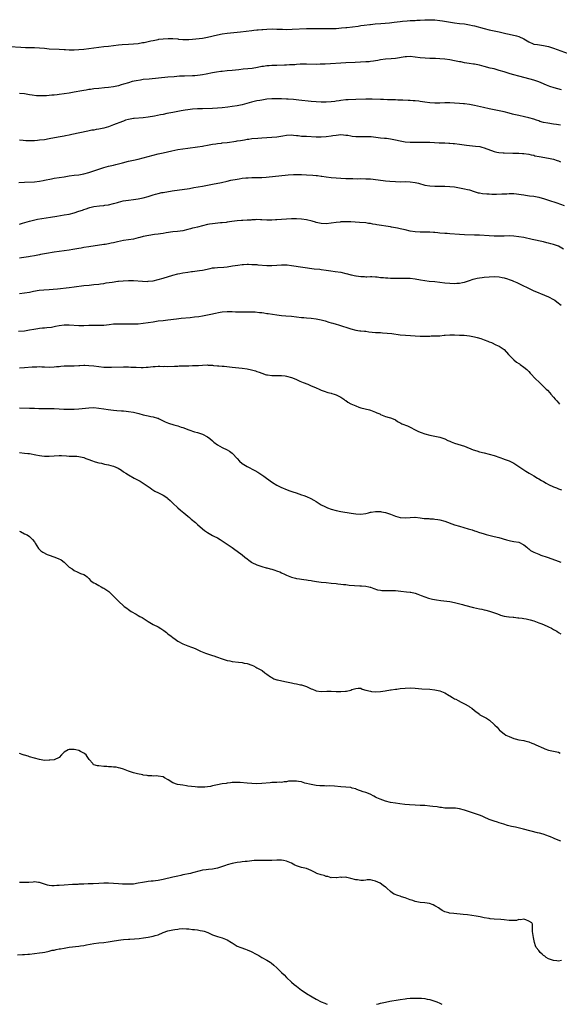
# Model space of a CAD drawing. Units: inches. Extents: x 2559000 to 2562000, y 1530000 to 1533000.
# Drawn here: x 2561131 to 2561349, y 1530000 to 1530399 of the extents above; entities that cross this region are included whole.
import ezdxf

# ---------------------------------------------------------------- set-up
doc = ezdxf.new("R2010")
doc.units = ezdxf.units.IN
doc.header["$MEASUREMENT"] = 0
doc.layers.add('LD25591530_10ft', color=63, linetype='Continuous')

msp = doc.modelspace()

# ---------------------------------------------------------------- linework, layer by layer
at = {"layer": 'LD25591530_10ft'}
for points, elevation in [([(2561127, 1530387.76), (2561131.46, 1530387.46), (2561133.37, 1530387.37), (2561137, 1530387.32), (2561139, 1530387.21), (2561141, 1530387), (2561143, 1530386.82), (2561147, 1530386.6), (2561149, 1530386.45), (2561149.56, 1530386.44), (2561151, 1530386.35), (2561151.64, 1530386.36), (2561153, 1530386.34), (2561155, 1530386.44), (2561157, 1530386.64), (2561161, 1530387.21), (2561163, 1530387.44), (2561165, 1530387.65), (2561167, 1530387.9), (2561169, 1530388.18), (2561171, 1530388.41), (2561172.5, 1530388.5), (2561175, 1530388.6), (2561177, 1530388.74), (2561178.97, 1530388.97), (2561180.72, 1530389.28), (2561181.37, 1530389.37), (2561183, 1530389.71), (2561184.04, 1530389.96), (2561185, 1530390.14), (2561185.69, 1530390.31), (2561187, 1530390.54), (2561187.38, 1530390.62), (2561189, 1530390.82), (2561191.05, 1530390.94), (2561193, 1530390.91), (2561195, 1530390.76), (2561195.3, 1530390.7), (2561197, 1530390.56), (2561198.56, 1530390.56), (2561199, 1530390.49), (2561199.5, 1530390.5), (2561201, 1530390.64), (2561205, 1530391.12), (2561207, 1530391.49), (2561211, 1530392.49), (2561213, 1530392.88), (2561215, 1530393.13), (2561220.33, 1530393.67), (2561225, 1530394.19), (2561225.74, 1530394.26), (2561227, 1530394.41), (2561227.56, 1530394.44), (2561229, 1530394.61), (2561229.38, 1530394.62), (2561231, 1530394.77), (2561233.15, 1530394.85), (2561235, 1530394.78), (2561235.21, 1530394.79), (2561237, 1530394.68), (2561237.31, 1530394.69), (2561239, 1530394.64), (2561241.32, 1530394.68), (2561247.03, 1530394.97), (2561249, 1530395), (2561257.05, 1530394.95), (2561259, 1530395.01), (2561261.21, 1530395.21), (2561263, 1530395.4), (2561263.43, 1530395.43), (2561265.65, 1530395.65), (2561267.99, 1530395.99), (2561269, 1530396.16), (2561270.35, 1530396.35), (2561272.64, 1530396.64), (2561273, 1530396.66), (2561274.87, 1530396.87), (2561277.09, 1530397.09), (2561280.64, 1530397.36), (2561282.46, 1530397.54), (2561285, 1530397.83), (2561285.91, 1530397.91), (2561287.85, 1530398.15), (2561289, 1530398.2), (2561289.73, 1530398.27), (2561291, 1530398.3), (2561291.64, 1530398.36), (2561293, 1530398.42), (2561295, 1530398.53), (2561297, 1530398.57), (2561297.47, 1530398.53), (2561299, 1530398.46), (2561301, 1530398.24), (2561302.08, 1530398.08), (2561307, 1530397.29), (2561308.96, 1530397.04), (2561311, 1530396.84), (2561313, 1530396.54), (2561314.24, 1530396.24), (2561315, 1530396.07), (2561319, 1530394.98), (2561321, 1530394.49), (2561325, 1530393.68), (2561327.72, 1530393), (2561329, 1530392.64), (2561332.03, 1530392.03), (2561333, 1530391.77), (2561335, 1530390.85), (2561337, 1530389.57), (2561338.77, 1530388.77), (2561339, 1530388.7), (2561340.46, 1530388.46), (2561343, 1530388.18), (2561345, 1530387.72), (2561347, 1530387.03), (2561352.87, 1530384.87)], 7920), ([(2561350.2, 1530370.2), (2561347.3, 1530371), (2561345.56, 1530371.56), (2561344.1, 1530372.1), (2561342.01, 1530373), (2561341, 1530373.39), (2561339, 1530374.05), (2561333.53, 1530375.53), (2561330.43, 1530376.43), (2561329, 1530376.81), (2561327, 1530377.4), (2561325, 1530378.05), (2561323, 1530378.63), (2561321.43, 1530379), (2561319, 1530379.68), (2561317.94, 1530379.94), (2561317, 1530380.21), (2561316.32, 1530380.32), (2561315, 1530380.56), (2561314.6, 1530380.6), (2561312.85, 1530380.85), (2561311, 1530381.16), (2561309.46, 1530381.46), (2561309, 1530381.57), (2561307, 1530381.96), (2561305, 1530382.29), (2561303, 1530382.54), (2561301, 1530382.71), (2561299.21, 1530382.79), (2561297, 1530382.85), (2561295.03, 1530382.97), (2561293, 1530383.18), (2561291, 1530383.44), (2561289, 1530383.6), (2561287.54, 1530383.54), (2561287, 1530383.51), (2561283, 1530382.84), (2561281.29, 1530382.71), (2561279, 1530382.6), (2561277, 1530382.3), (2561275.94, 1530382.06), (2561275, 1530381.87), (2561274.23, 1530381.77), (2561273, 1530381.58), (2561272.44, 1530381.56), (2561271, 1530381.45), (2561266.79, 1530381.21), (2561263, 1530381.11), (2561261, 1530381), (2561256.71, 1530380.71), (2561254.61, 1530380.61), (2561252.53, 1530380.53), (2561251, 1530380.49), (2561247, 1530380.63), (2561246.63, 1530380.63), (2561244.54, 1530380.54), (2561243, 1530380.38), (2561242.36, 1530380.36), (2561241, 1530380.24), (2561240.24, 1530380.24), (2561239, 1530380.17), (2561238.17, 1530380.17), (2561235, 1530380.09), (2561234.03, 1530380.03), (2561233, 1530380.01), (2561231.89, 1530379.89), (2561231, 1530379.85), (2561229.64, 1530379.64), (2561229, 1530379.58), (2561227.24, 1530379.24), (2561225.13, 1530378.87), (2561223.34, 1530378.66), (2561221.49, 1530378.51), (2561219.68, 1530378.32), (2561217, 1530378.01), (2561215, 1530377.84), (2561213, 1530377.64), (2561212.44, 1530377.56), (2561210.69, 1530377.31), (2561209, 1530376.99), (2561206.47, 1530376.47), (2561205, 1530376.21), (2561204.08, 1530376.08), (2561203, 1530375.97), (2561201.88, 1530375.88), (2561201, 1530375.84), (2561197.75, 1530375.75), (2561195.64, 1530375.64), (2561193.48, 1530375.48), (2561191, 1530375.27), (2561183.45, 1530374.55), (2561181, 1530374.29), (2561179.85, 1530374.15), (2561178.12, 1530373.88), (2561176.48, 1530373.52), (2561175, 1530373.07), (2561173, 1530372.4), (2561172.13, 1530372.13), (2561171, 1530371.83), (2561169, 1530371.45), (2561167, 1530371.17), (2561165.37, 1530371), (2561163, 1530370.78), (2561161, 1530370.54), (2561159.64, 1530370.36), (2561159, 1530370.25), (2561157.91, 1530370.09), (2561157, 1530369.92), (2561156.2, 1530369.8), (2561153, 1530369.17), (2561151, 1530368.81), (2561149, 1530368.52), (2561147, 1530368.27), (2561146.19, 1530368.19), (2561145, 1530368.03), (2561143.96, 1530367.96), (2561143, 1530367.84), (2561141.8, 1530367.8), (2561141, 1530367.75), (2561139.73, 1530367.73), (2561137.79, 1530367.79), (2561136, 1530368), (2561135, 1530368.19), (2561134.3, 1530368.3), (2561133, 1530368.52), (2561131, 1530368.73)], 7930), ([(2561349.82, 1530355.82), (2561348.15, 1530356.15), (2561347, 1530356.3), (2561344.66, 1530356.66), (2561342.98, 1530357), (2561341.42, 1530357.42), (2561341, 1530357.59), (2561340.12, 1530357.88), (2561339, 1530358.24), (2561337, 1530358.85), (2561335.28, 1530359.28), (2561333, 1530359.73), (2561331, 1530360.19), (2561330.36, 1530360.36), (2561329, 1530360.78), (2561327, 1530361.31), (2561323, 1530362.08), (2561321, 1530362.5), (2561318.68, 1530363), (2561315, 1530363.86), (2561313, 1530364.26), (2561311, 1530364.53), (2561310.57, 1530364.57), (2561309, 1530364.7), (2561307, 1530364.83), (2561305, 1530364.92), (2561303, 1530364.92), (2561301, 1530364.84), (2561299, 1530364.83), (2561297, 1530364.96), (2561295, 1530365.19), (2561293, 1530365.47), (2561292.48, 1530365.52), (2561291, 1530365.7), (2561290.27, 1530365.73), (2561289, 1530365.84), (2561288.14, 1530365.86), (2561285.98, 1530365.98), (2561283.97, 1530366.03), (2561283, 1530366.08), (2561281.89, 1530366.11), (2561281, 1530366.16), (2561279.81, 1530366.19), (2561278.27, 1530366.27), (2561277, 1530366.3), (2561273.57, 1530366.43), (2561273, 1530366.45), (2561271.56, 1530366.44), (2561271, 1530366.43), (2561267, 1530366.22), (2561263.87, 1530366.13), (2561263, 1530366.09), (2561261, 1530365.89), (2561260.25, 1530365.75), (2561259, 1530365.57), (2561258.52, 1530365.48), (2561257, 1530365.3), (2561255, 1530365.18), (2561253, 1530365.2), (2561251, 1530365.32), (2561249, 1530365.5), (2561243.97, 1530366.03), (2561241.75, 1530366.25), (2561239.59, 1530366.41), (2561239, 1530366.44), (2561237, 1530366.51), (2561235.47, 1530366.53), (2561235, 1530366.55), (2561233.5, 1530366.5), (2561233, 1530366.5), (2561231, 1530366.33), (2561229, 1530366.05), (2561228.11, 1530365.89), (2561227, 1530365.67), (2561224.84, 1530365.16), (2561221, 1530364.15), (2561219, 1530363.74), (2561217, 1530363.44), (2561215.19, 1530363.19), (2561213, 1530362.91), (2561211, 1530362.72), (2561209, 1530362.61), (2561205, 1530362.52), (2561203.56, 1530362.44), (2561203, 1530362.43), (2561201, 1530362.29), (2561199, 1530362.09), (2561198.03, 1530361.97), (2561196.31, 1530361.69), (2561193, 1530361.01), (2561190.53, 1530360.53), (2561189, 1530360.25), (2561188.05, 1530360.05), (2561185.58, 1530359.58), (2561183, 1530359.12), (2561181, 1530358.86), (2561177.37, 1530358.63), (2561177, 1530358.59), (2561175, 1530358.22), (2561173.84, 1530357.84), (2561173, 1530357.52), (2561172.65, 1530357.35), (2561169, 1530355.96), (2561167, 1530355.24), (2561165, 1530354.62), (2561163, 1530354.21), (2561161.94, 1530354.06), (2561161, 1530353.9), (2561160.21, 1530353.79), (2561158.53, 1530353.47), (2561152.11, 1530352.11), (2561151, 1530351.85), (2561149.57, 1530351.57), (2561149, 1530351.44), (2561146.55, 1530351), (2561143, 1530350.32), (2561141, 1530349.99), (2561139, 1530349.76), (2561138.29, 1530349.71), (2561137, 1530349.58), (2561136.41, 1530349.59), (2561135, 1530349.48), (2561133.51, 1530349.51), (2561132.4, 1530349.6), (2561131, 1530349.75)], 7940), ([(2561130.66, 1530332.66), (2561133, 1530332.82), (2561136.99, 1530332.99), (2561139, 1530333.2), (2561140.51, 1530333.49), (2561141, 1530333.57), (2561143.83, 1530334.17), (2561145, 1530334.39), (2561149.01, 1530335), (2561151, 1530335.32), (2561153, 1530335.58), (2561155, 1530335.8), (2561157, 1530336.14), (2561159, 1530336.68), (2561161, 1530337.34), (2561163, 1530338.03), (2561165, 1530338.69), (2561167, 1530339.22), (2561169, 1530339.67), (2561169.93, 1530339.93), (2561171, 1530340.17), (2561172.66, 1530340.66), (2561175, 1530341.26), (2561176.43, 1530341.57), (2561177, 1530341.68), (2561179, 1530342.12), (2561181, 1530342.64), (2561187, 1530344.24), (2561189, 1530344.71), (2561192.55, 1530345.45), (2561195, 1530345.97), (2561197, 1530346.33), (2561199, 1530346.6), (2561203, 1530347.07), (2561205, 1530347.36), (2561205.46, 1530347.46), (2561207, 1530347.74), (2561209, 1530348.16), (2561210.34, 1530348.34), (2561211, 1530348.46), (2561212.61, 1530348.61), (2561213, 1530348.67), (2561214.91, 1530348.91), (2561218.59, 1530349.41), (2561219, 1530349.49), (2561220.32, 1530349.68), (2561221.99, 1530349.99), (2561223, 1530350.15), (2561223.76, 1530350.24), (2561225, 1530350.43), (2561227.39, 1530350.61), (2561229, 1530350.69), (2561233, 1530351.07), (2561235, 1530351.2), (2561237.51, 1530351.51), (2561239, 1530351.78), (2561241, 1530351.91), (2561241.85, 1530351.85), (2561243, 1530351.73), (2561243.66, 1530351.66), (2561245, 1530351.48), (2561247, 1530351.36), (2561251, 1530351.21), (2561253, 1530351.2), (2561255, 1530351.33), (2561257, 1530351.58), (2561257.7, 1530351.7), (2561259, 1530351.88), (2561259.98, 1530351.98), (2561261, 1530352.04), (2561261.98, 1530351.98), (2561263, 1530351.88), (2561263.77, 1530351.77), (2561265, 1530351.52), (2561265.48, 1530351.48), (2561267, 1530351.26), (2561269, 1530351.25), (2561271, 1530351.33), (2561271.32, 1530351.32), (2561273.26, 1530351.26), (2561275.06, 1530351.07), (2561277, 1530350.81), (2561278.62, 1530350.62), (2561279, 1530350.6), (2561279.44, 1530350.56), (2561281, 1530350.34), (2561283, 1530349.95), (2561285, 1530349.49), (2561287, 1530349.11), (2561289, 1530348.94), (2561291, 1530348.96), (2561293, 1530349), (2561295, 1530348.99), (2561297, 1530348.93), (2561300.76, 1530348.76), (2561303, 1530348.69), (2561304.6, 1530348.6), (2561305, 1530348.59), (2561306.46, 1530348.46), (2561307, 1530348.42), (2561309, 1530348.21), (2561311.84, 1530347.84), (2561315.42, 1530347.42), (2561317.18, 1530347.18), (2561318.01, 1530347), (2561319, 1530346.75), (2561323, 1530345.26), (2561324.05, 1530345), (2561324.82, 1530344.82), (2561326.65, 1530344.65), (2561327, 1530344.63), (2561330.56, 1530344.56), (2561332.5, 1530344.5), (2561333, 1530344.47), (2561334.43, 1530344.43), (2561335, 1530344.39), (2561337, 1530344.14), (2561337.89, 1530343.89), (2561339, 1530343.66), (2561339.5, 1530343.5), (2561341.17, 1530343.17), (2561345, 1530342.54), (2561345.61, 1530342.39), (2561347, 1530342.08), (2561348.42, 1530341.58), (2561349, 1530341.39), (2561349.28, 1530341.28), (2561349.84, 1530341)], 7950), ([(2561131, 1530315.83), (2561132.17, 1530316.17), (2561135, 1530317.05), (2561136.54, 1530317.46), (2561138.21, 1530317.79), (2561139.93, 1530318.07), (2561143.42, 1530318.58), (2561146.06, 1530319), (2561149, 1530319.51), (2561151, 1530319.91), (2561153, 1530320.42), (2561154.97, 1530321.03), (2561156.47, 1530321.53), (2561157, 1530321.74), (2561157.95, 1530322.05), (2561159, 1530322.45), (2561159.44, 1530322.56), (2561161, 1530322.98), (2561163.25, 1530323.25), (2561165, 1530323.36), (2561165.45, 1530323.45), (2561167, 1530323.65), (2561169, 1530324.13), (2561170.56, 1530324.56), (2561171, 1530324.71), (2561172.82, 1530325.18), (2561175, 1530325.57), (2561177, 1530325.81), (2561179, 1530326.09), (2561181, 1530326.49), (2561183, 1530327.01), (2561185, 1530327.66), (2561185.92, 1530327.92), (2561187, 1530328.26), (2561188.57, 1530328.57), (2561189, 1530328.67), (2561192.74, 1530329.26), (2561199.7, 1530330.3), (2561201.42, 1530330.58), (2561205, 1530331.18), (2561207, 1530331.54), (2561207.71, 1530331.71), (2561209, 1530331.94), (2561212.69, 1530332.69), (2561215, 1530333.22), (2561216.43, 1530333.57), (2561219, 1530334.06), (2561219.84, 1530334.16), (2561221, 1530334.36), (2561222.56, 1530334.56), (2561223, 1530334.59), (2561223.42, 1530334.58), (2561225, 1530334.66), (2561227, 1530334.64), (2561229, 1530334.65), (2561230.76, 1530334.76), (2561239.7, 1530335.7), (2561241.86, 1530335.86), (2561243, 1530335.91), (2561243.92, 1530335.92), (2561245, 1530335.91), (2561247, 1530335.83), (2561249.67, 1530335.67), (2561251, 1530335.54), (2561251.51, 1530335.51), (2561253, 1530335.28), (2561253.25, 1530335.25), (2561255, 1530334.93), (2561257, 1530334.68), (2561259, 1530334.52), (2561261, 1530334.39), (2561263, 1530334.3), (2561265.77, 1530334.23), (2561267.79, 1530334.21), (2561269, 1530334.23), (2561271, 1530334.21), (2561271.82, 1530334.18), (2561273, 1530334.09), (2561274.01, 1530333.99), (2561279, 1530333.37), (2561280.83, 1530333.17), (2561283, 1530333), (2561285, 1530332.97), (2561287, 1530333.03), (2561289, 1530332.98), (2561291, 1530332.67), (2561292.34, 1530332.34), (2561295, 1530331.64), (2561297, 1530331.27), (2561299, 1530331.15), (2561301, 1530331.19), (2561303, 1530331.2), (2561305, 1530331.09), (2561307, 1530330.86), (2561309, 1530330.55), (2561310.3, 1530330.3), (2561311, 1530330.16), (2561312.16, 1530329.84), (2561313, 1530329.64), (2561314.94, 1530329), (2561316.54, 1530328.54), (2561317, 1530328.44), (2561318.2, 1530328.2), (2561320.04, 1530328.04), (2561321, 1530328.02), (2561321.98, 1530327.98), (2561323, 1530327.99), (2561323.97, 1530327.97), (2561326.02, 1530328.02), (2561328.11, 1530328.11), (2561329, 1530328.16), (2561331, 1530328.16), (2561332.06, 1530328.06), (2561333.86, 1530327.86), (2561335, 1530327.66), (2561335.6, 1530327.6), (2561337.33, 1530327.33), (2561339, 1530327.1), (2561341, 1530326.72), (2561342.35, 1530326.35), (2561343, 1530326.2), (2561345, 1530325.57), (2561348.4, 1530324.4), (2561351.34, 1530323.34)], 7960), ([(2561351, 1530305.66), (2561349, 1530306.83), (2561347.45, 1530307.45), (2561347, 1530307.61), (2561345.9, 1530307.9), (2561345, 1530308.16), (2561344.3, 1530308.3), (2561343, 1530308.61), (2561338.37, 1530309.63), (2561335, 1530310.34), (2561333, 1530310.73), (2561331, 1530310.98), (2561329.02, 1530311.02), (2561327.03, 1530310.97), (2561325, 1530310.95), (2561323, 1530310.98), (2561321, 1530311.07), (2561317, 1530311.32), (2561315, 1530311.4), (2561311, 1530311.53), (2561309, 1530311.62), (2561305, 1530311.87), (2561303.96, 1530311.96), (2561303, 1530312), (2561301, 1530312.19), (2561300.24, 1530312.24), (2561299, 1530312.4), (2561298.41, 1530312.41), (2561297, 1530312.53), (2561293, 1530312.55), (2561291, 1530312.68), (2561289, 1530313.02), (2561287, 1530313.51), (2561285, 1530313.97), (2561283.84, 1530314.16), (2561283, 1530314.34), (2561281.41, 1530314.59), (2561281, 1530314.67), (2561275.57, 1530315.57), (2561275, 1530315.69), (2561273.85, 1530315.85), (2561273, 1530316.03), (2561272.13, 1530316.13), (2561271, 1530316.3), (2561268.51, 1530316.51), (2561265, 1530316.7), (2561263, 1530316.75), (2561261, 1530316.71), (2561260.67, 1530316.67), (2561259, 1530316.52), (2561257, 1530316.17), (2561255, 1530315.92), (2561253, 1530316.05), (2561252.25, 1530316.25), (2561251, 1530316.52), (2561250.64, 1530316.64), (2561249.36, 1530317), (2561247, 1530317.54), (2561245, 1530317.84), (2561243, 1530317.95), (2561241, 1530317.92), (2561239, 1530317.85), (2561237, 1530317.73), (2561235, 1530317.56), (2561234.46, 1530317.54), (2561233, 1530317.43), (2561231, 1530317.46), (2561229, 1530317.58), (2561228.43, 1530317.57), (2561227, 1530317.62), (2561226.44, 1530317.56), (2561225, 1530317.49), (2561224.56, 1530317.44), (2561223, 1530317.35), (2561221.31, 1530317.31), (2561220.75, 1530317.25), (2561219, 1530317.13), (2561216.82, 1530316.82), (2561215, 1530316.59), (2561214.5, 1530316.5), (2561213, 1530316.38), (2561212.28, 1530316.28), (2561210.09, 1530316.09), (2561209, 1530315.98), (2561207.8, 1530315.8), (2561207, 1530315.66), (2561203, 1530314.6), (2561201.68, 1530314.32), (2561201, 1530314.15), (2561200.07, 1530313.93), (2561199, 1530313.63), (2561197, 1530313.15), (2561194.85, 1530312.85), (2561193, 1530312.66), (2561190.25, 1530312.25), (2561189, 1530312.04), (2561187.92, 1530311.92), (2561187, 1530311.77), (2561185.61, 1530311.61), (2561183.2, 1530311.2), (2561181, 1530310.74), (2561179.58, 1530310.42), (2561179, 1530310.24), (2561177.98, 1530310.02), (2561177, 1530309.75), (2561175, 1530309.43), (2561173, 1530309.13), (2561170.61, 1530308.61), (2561169, 1530308.22), (2561168.07, 1530308.07), (2561167, 1530307.83), (2561165.62, 1530307.62), (2561165, 1530307.5), (2561159, 1530306.66), (2561157, 1530306.33), (2561155.89, 1530306.11), (2561155, 1530305.96), (2561154.2, 1530305.8), (2561152.49, 1530305.51), (2561151, 1530305.29), (2561147, 1530304.76), (2561145, 1530304.45), (2561141.93, 1530303.93), (2561139.46, 1530303.46), (2561139, 1530303.36), (2561137.01, 1530302.99), (2561135.29, 1530302.71), (2561134.63, 1530302.63), (2561131.81, 1530302.19), (2561131, 1530302.09)], 7970), ([(2561131, 1530287.77), (2561133, 1530288.01), (2561135, 1530288.31), (2561136.63, 1530288.63), (2561138.95, 1530289.05), (2561140.78, 1530289.22), (2561143, 1530289.34), (2561144.52, 1530289.48), (2561146.34, 1530289.66), (2561151, 1530290.17), (2561153, 1530290.41), (2561157, 1530290.94), (2561159.16, 1530291.16), (2561161, 1530291.33), (2561163, 1530291.54), (2561163.65, 1530291.65), (2561165, 1530291.83), (2561166.01, 1530292.01), (2561168.38, 1530292.38), (2561170.67, 1530292.67), (2561171, 1530292.69), (2561172.89, 1530292.89), (2561175, 1530293.02), (2561177, 1530292.99), (2561180.66, 1530292.66), (2561182.65, 1530292.65), (2561183, 1530292.66), (2561185, 1530292.91), (2561187, 1530293.38), (2561189, 1530293.94), (2561193, 1530295.1), (2561195, 1530295.64), (2561195.78, 1530295.79), (2561197, 1530296.06), (2561199, 1530296.35), (2561200.57, 1530296.57), (2561201, 1530296.61), (2561203.79, 1530297), (2561205, 1530297.2), (2561208.11, 1530297.89), (2561209, 1530298.06), (2561209.83, 1530298.17), (2561211, 1530298.3), (2561213.55, 1530298.45), (2561215, 1530298.57), (2561217.13, 1530298.87), (2561219.23, 1530299.23), (2561221, 1530299.47), (2561221.52, 1530299.52), (2561223, 1530299.57), (2561223.57, 1530299.57), (2561225, 1530299.53), (2561227, 1530299.42), (2561227.38, 1530299.38), (2561231, 1530299.11), (2561233, 1530299.05), (2561235, 1530299.18), (2561237, 1530299.36), (2561239, 1530299.35), (2561239.29, 1530299.29), (2561241, 1530299.11), (2561250.22, 1530297.78), (2561252.47, 1530297.53), (2561253, 1530297.49), (2561255, 1530297.23), (2561256.9, 1530296.9), (2561258.63, 1530296.63), (2561261, 1530296.3), (2561263, 1530295.88), (2561263.7, 1530295.7), (2561265, 1530295.34), (2561265.29, 1530295.29), (2561266.4, 1530295), (2561267, 1530294.87), (2561267.17, 1530294.83), (2561269, 1530294.59), (2561270.57, 1530294.57), (2561271, 1530294.53), (2561271.48, 1530294.52), (2561273, 1530294.56), (2561273.45, 1530294.55), (2561275, 1530294.46), (2561275.59, 1530294.41), (2561277, 1530294.25), (2561278.15, 1530294.15), (2561279, 1530294.09), (2561279.94, 1530294.06), (2561281, 1530294), (2561282.03, 1530293.97), (2561283, 1530293.92), (2561285, 1530293.93), (2561285.97, 1530293.97), (2561287, 1530293.98), (2561289, 1530293.92), (2561291, 1530293.65), (2561293.23, 1530293.23), (2561295, 1530292.93), (2561296.73, 1530292.73), (2561299, 1530292.56), (2561301, 1530292.35), (2561303, 1530292.1), (2561305, 1530291.91), (2561307, 1530291.84), (2561307.9, 1530291.9), (2561309, 1530291.94), (2561310.18, 1530292.18), (2561311, 1530292.3), (2561313, 1530292.96), (2561314.51, 1530293.49), (2561316.11, 1530293.89), (2561317, 1530294.03), (2561318.17, 1530294.17), (2561319, 1530294.3), (2561321, 1530294.49), (2561323, 1530294.57), (2561325, 1530294.44), (2561326.22, 1530294.22), (2561327, 1530294.06), (2561328.37, 1530293.63), (2561329, 1530293.46), (2561330.24, 1530293), (2561330.78, 1530292.78), (2561332.16, 1530292.16), (2561338.72, 1530289), (2561341, 1530288.02), (2561341.74, 1530287.74), (2561345, 1530286.38), (2561347, 1530285.32), (2561347.5, 1530285), (2561348.38, 1530284.38), (2561350.16, 1530283)], 7980), ([(2561130.51, 1530272.51), (2561133, 1530272.67), (2561135, 1530272.96), (2561136.68, 1530273.32), (2561138.39, 1530273.61), (2561139, 1530273.69), (2561140.21, 1530273.79), (2561141, 1530273.89), (2561142.06, 1530273.94), (2561143.86, 1530274.14), (2561145.56, 1530274.44), (2561147, 1530274.72), (2561149, 1530274.99), (2561151, 1530275.02), (2561155, 1530274.82), (2561155.17, 1530274.83), (2561157, 1530274.82), (2561159, 1530274.86), (2561163.15, 1530274.85), (2561165.04, 1530274.96), (2561167.21, 1530275.21), (2561169, 1530275.4), (2561171, 1530275.48), (2561173, 1530275.47), (2561175, 1530275.43), (2561177, 1530275.43), (2561179, 1530275.5), (2561181, 1530275.7), (2561183, 1530276), (2561185, 1530276.31), (2561187, 1530276.61), (2561189, 1530276.85), (2561191, 1530277.07), (2561194.51, 1530277.49), (2561196.32, 1530277.68), (2561199.98, 1530278.02), (2561201.78, 1530278.22), (2561203.54, 1530278.46), (2561205, 1530278.68), (2561207, 1530279.05), (2561209, 1530279.46), (2561209.63, 1530279.63), (2561212.15, 1530280.15), (2561213, 1530280.29), (2561215, 1530280.47), (2561216.44, 1530280.44), (2561217, 1530280.45), (2561218.35, 1530280.35), (2561219, 1530280.34), (2561220.27, 1530280.27), (2561223, 1530280.26), (2561224.3, 1530280.3), (2561226.25, 1530280.25), (2561228.09, 1530280.09), (2561229, 1530279.99), (2561229.84, 1530279.84), (2561231, 1530279.69), (2561231.58, 1530279.58), (2561233.32, 1530279.32), (2561235, 1530279.1), (2561237, 1530278.89), (2561238.73, 1530278.73), (2561241, 1530278.5), (2561243, 1530278.27), (2561245, 1530278.08), (2561245.99, 1530277.99), (2561247, 1530277.94), (2561249, 1530277.78), (2561251, 1530277.49), (2561253.04, 1530277.04), (2561254.61, 1530276.61), (2561256.16, 1530276.16), (2561257, 1530275.89), (2561257.7, 1530275.7), (2561259, 1530275.29), (2561260.04, 1530275), (2561265, 1530273.42), (2561266.95, 1530272.95), (2561268.68, 1530272.68), (2561269, 1530272.67), (2561270.46, 1530272.46), (2561271, 1530272.42), (2561272.25, 1530272.25), (2561275, 1530272), (2561275.95, 1530271.95), (2561277, 1530271.88), (2561277.84, 1530271.84), (2561279.72, 1530271.72), (2561281.53, 1530271.53), (2561285, 1530271.04), (2561287.16, 1530270.84), (2561293, 1530270.52), (2561294.48, 1530270.48), (2561295, 1530270.48), (2561295.49, 1530270.51), (2561297, 1530270.49), (2561297.47, 1530270.53), (2561299, 1530270.53), (2561301, 1530270.63), (2561302.81, 1530270.81), (2561303.18, 1530270.82), (2561305, 1530270.96), (2561307, 1530270.97), (2561309, 1530270.91), (2561310.82, 1530270.82), (2561313, 1530270.61), (2561315, 1530270.25), (2561316.07, 1530269.93), (2561317.54, 1530269.54), (2561319, 1530268.96), (2561320.45, 1530268.45), (2561321, 1530268.17), (2561321.86, 1530267.86), (2561323.64, 1530267), (2561325, 1530266.38), (2561327, 1530265.04), (2561328.81, 1530263), (2561329, 1530262.75), (2561330.88, 1530260.88), (2561332, 1530260), (2561333, 1530259.36), (2561333.2, 1530259.2), (2561333.54, 1530259), (2561335, 1530257.97), (2561336.17, 1530257), (2561336.6, 1530256.6), (2561337, 1530256.19), (2561337.53, 1530255.53), (2561339.9, 1530253), (2561341, 1530252.01), (2561341.52, 1530251.52), (2561342.03, 1530251), (2561343, 1530250.07), (2561344.06, 1530249), (2561344.54, 1530248.54), (2561345.51, 1530247.51), (2561345.95, 1530247), (2561347, 1530245.77), (2561347.64, 1530245), (2561348.28, 1530244.28), (2561349, 1530243.41), (2561349.36, 1530243)], 7990), ([(2561131, 1530257.62), (2561133, 1530257.83), (2561136.02, 1530257.98), (2561137, 1530258.05), (2561137.94, 1530258.06), (2561139, 1530258.13), (2561139.92, 1530258.08), (2561141, 1530258.06), (2561143, 1530257.97), (2561145, 1530258.03), (2561145.86, 1530258.14), (2561147, 1530258.23), (2561147.67, 1530258.33), (2561149, 1530258.39), (2561149.54, 1530258.46), (2561151, 1530258.44), (2561151.51, 1530258.49), (2561153, 1530258.49), (2561155, 1530258.6), (2561155.4, 1530258.6), (2561157, 1530258.69), (2561157.34, 1530258.66), (2561159, 1530258.61), (2561161, 1530258.39), (2561163, 1530258.13), (2561165, 1530257.95), (2561166.1, 1530257.9), (2561167, 1530257.88), (2561168.12, 1530257.88), (2561173, 1530257.98), (2561175, 1530257.99), (2561176.05, 1530257.95), (2561177, 1530257.95), (2561178.13, 1530257.87), (2561180.2, 1530257.8), (2561181, 1530257.82), (2561182.13, 1530257.87), (2561183, 1530257.97), (2561183.95, 1530258.05), (2561185, 1530258.19), (2561185.77, 1530258.23), (2561187, 1530258.27), (2561187.73, 1530258.27), (2561189, 1530258.23), (2561189.75, 1530258.25), (2561191, 1530258.24), (2561193.67, 1530258.33), (2561195, 1530258.36), (2561195.6, 1530258.4), (2561197, 1530258.43), (2561199, 1530258.51), (2561199.5, 1530258.5), (2561201, 1530258.55), (2561201.46, 1530258.54), (2561203.38, 1530258.62), (2561205, 1530258.72), (2561207, 1530258.79), (2561207.24, 1530258.76), (2561209, 1530258.69), (2561209.37, 1530258.62), (2561211, 1530258.5), (2561211.57, 1530258.43), (2561213, 1530258.34), (2561213.72, 1530258.28), (2561215.94, 1530258.06), (2561217, 1530257.91), (2561221, 1530257.52), (2561223, 1530257.21), (2561224.81, 1530256.81), (2561226.38, 1530256.38), (2561227, 1530256.16), (2561227.9, 1530255.9), (2561229, 1530255.43), (2561229.35, 1530255.35), (2561230.36, 1530255), (2561230.85, 1530254.85), (2561231, 1530254.79), (2561231.26, 1530254.74), (2561233, 1530254.47), (2561233.51, 1530254.49), (2561235, 1530254.48), (2561235.49, 1530254.51), (2561237, 1530254.53), (2561238.38, 1530254.38), (2561239, 1530254.31), (2561241, 1530253.71), (2561242.7, 1530253), (2561244.31, 1530252.31), (2561245, 1530252.04), (2561245.77, 1530251.77), (2561247.66, 1530251), (2561249, 1530250.4), (2561249.99, 1530249.99), (2561251, 1530249.5), (2561252.17, 1530249), (2561253, 1530248.59), (2561254.14, 1530248.14), (2561255.65, 1530247.65), (2561257, 1530247.36), (2561257.27, 1530247.27), (2561258.24, 1530247), (2561259, 1530246.76), (2561261, 1530245.77), (2561262.12, 1530245), (2561262.61, 1530244.61), (2561263, 1530244.37), (2561263.8, 1530243.8), (2561265, 1530243.09), (2561267, 1530242.21), (2561268.25, 1530241.75), (2561269, 1530241.51), (2561272.58, 1530240.58), (2561273, 1530240.45), (2561275, 1530239.7), (2561275.49, 1530239.49), (2561276.68, 1530239), (2561277, 1530238.81), (2561279, 1530237.96), (2561280.44, 1530237.56), (2561281, 1530237.43), (2561282.08, 1530237), (2561283, 1530236.58), (2561283.87, 1530235.87), (2561285, 1530235.41), (2561285.22, 1530235.22), (2561285.69, 1530235), (2561287.87, 1530234.13), (2561289, 1530233.61), (2561291, 1530232.6), (2561292.04, 1530232.04), (2561293, 1530231.61), (2561293.43, 1530231.43), (2561295, 1530230.9), (2561297, 1530230.41), (2561301, 1530229.57), (2561301.44, 1530229.44), (2561303, 1530228.92), (2561304.27, 1530228.27), (2561305, 1530227.97), (2561305.65, 1530227.65), (2561307, 1530227.12), (2561311, 1530225.87), (2561314.51, 1530224.51), (2561316, 1530224), (2561317, 1530223.69), (2561319, 1530223.17), (2561321, 1530222.71), (2561323, 1530222.16), (2561325.33, 1530221.33), (2561326.77, 1530220.77), (2561327, 1530220.67), (2561328.25, 1530220.25), (2561329, 1530219.93), (2561329.66, 1530219.66), (2561331, 1530218.99), (2561333, 1530217.69), (2561334.59, 1530216.59), (2561335.81, 1530215.81), (2561337.12, 1530215), (2561339, 1530213.92), (2561340.52, 1530213), (2561341, 1530212.75), (2561342.09, 1530212.09), (2561343, 1530211.58), (2561343.97, 1530211), (2561345, 1530210.46), (2561347, 1530209.53), (2561348.27, 1530209), (2561349, 1530208.72), (2561350.29, 1530208.29)], 8000), ([(2561131, 1530241.39), (2561135, 1530241.37), (2561137, 1530241.32), (2561138.76, 1530241.24), (2561140.8, 1530241.2), (2561142.81, 1530241.19), (2561143, 1530241.2), (2561145, 1530241.14), (2561146.99, 1530240.99), (2561148.89, 1530240.89), (2561151, 1530240.86), (2561153, 1530240.91), (2561155, 1530241.05), (2561159, 1530241.45), (2561161, 1530241.52), (2561163, 1530241.37), (2561165, 1530241.06), (2561166.77, 1530240.77), (2561169, 1530240.46), (2561170.34, 1530240.34), (2561172.2, 1530240.2), (2561173, 1530240.17), (2561174.05, 1530240.05), (2561175, 1530239.99), (2561177, 1530239.67), (2561179.17, 1530239.17), (2561181, 1530238.66), (2561182.37, 1530238.37), (2561183, 1530238.2), (2561184.03, 1530237.97), (2561185, 1530237.83), (2561186.71, 1530237.29), (2561187, 1530237.22), (2561187.49, 1530237), (2561189.81, 1530235.81), (2561191.25, 1530235.25), (2561193.42, 1530234.58), (2561195, 1530234.12), (2561196.36, 1530233.64), (2561197, 1530233.44), (2561198.78, 1530232.78), (2561199, 1530232.67), (2561200.27, 1530232.27), (2561201, 1530232.01), (2561201.79, 1530231.79), (2561203, 1530231.51), (2561205, 1530230.85), (2561207, 1530229.68), (2561207.91, 1530229), (2561209, 1530228.08), (2561209.61, 1530227.61), (2561211, 1530226.49), (2561213, 1530225.38), (2561215, 1530224.48), (2561215.89, 1530223.89), (2561217, 1530223.11), (2561217.12, 1530223), (2561218.96, 1530221), (2561219.92, 1530219.92), (2561221, 1530218.95), (2561223, 1530217.65), (2561226.1, 1530216.1), (2561227.36, 1530215.36), (2561229.77, 1530213.77), (2561230.83, 1530213), (2561233.27, 1530211.27), (2561235, 1530210.16), (2561236.67, 1530209.33), (2561237, 1530209.15), (2561237.38, 1530209), (2561238.51, 1530208.51), (2561239, 1530208.34), (2561239.97, 1530207.97), (2561241.49, 1530207.49), (2561242.94, 1530207), (2561245, 1530206.27), (2561245.96, 1530205.96), (2561247, 1530205.57), (2561248.81, 1530204.81), (2561250.07, 1530204.07), (2561251, 1530203.48), (2561251.71, 1530203), (2561253, 1530202.24), (2561254.49, 1530201.51), (2561255, 1530201.24), (2561255.6, 1530201), (2561257, 1530200.47), (2561259, 1530199.85), (2561261, 1530199.42), (2561265.18, 1530198.82), (2561267, 1530198.52), (2561269, 1530198.39), (2561271, 1530198.69), (2561272.16, 1530199), (2561273, 1530199.21), (2561273.22, 1530199.22), (2561275, 1530199.51), (2561275.48, 1530199.48), (2561277, 1530199.46), (2561277.4, 1530199.4), (2561279.07, 1530199.07), (2561281, 1530198.38), (2561283, 1530197.6), (2561285, 1530197.04), (2561287, 1530196.93), (2561289, 1530197.08), (2561290.86, 1530197.14), (2561291, 1530197.16), (2561293, 1530196.93), (2561294.71, 1530196.71), (2561295, 1530196.71), (2561296.58, 1530196.59), (2561297, 1530196.57), (2561298.45, 1530196.45), (2561299, 1530196.39), (2561300.2, 1530196.2), (2561301, 1530196.05), (2561303, 1530195.51), (2561307, 1530194.15), (2561309, 1530193.5), (2561310.76, 1530193), (2561312.53, 1530192.53), (2561313, 1530192.36), (2561314.05, 1530192.05), (2561315, 1530191.66), (2561315.52, 1530191.52), (2561317, 1530190.97), (2561318.56, 1530190.56), (2561319, 1530190.42), (2561319.78, 1530190.22), (2561323, 1530189.43), (2561324.91, 1530188.91), (2561327.98, 1530187.98), (2561329, 1530187.74), (2561329.61, 1530187.61), (2561331, 1530187.39), (2561333, 1530187.01), (2561335, 1530185.95), (2561336.14, 1530185), (2561336.59, 1530184.59), (2561337, 1530184.31), (2561337.73, 1530183.73), (2561339.01, 1530183.01), (2561341, 1530182.18), (2561341.87, 1530181.87), (2561344.38, 1530181), (2561347.77, 1530179.77), (2561349.98, 1530179)], 8010), ([(2561131, 1530223.32), (2561133, 1530223.14), (2561134.29, 1530223), (2561135, 1530222.9), (2561137.57, 1530222.43), (2561139, 1530222.15), (2561139.93, 1530222.07), (2561141, 1530221.92), (2561141.89, 1530221.89), (2561143, 1530221.9), (2561145, 1530222.05), (2561147, 1530222.16), (2561147.9, 1530222.1), (2561150.01, 1530222.01), (2561151, 1530221.91), (2561152.13, 1530221.87), (2561153, 1530221.89), (2561154.18, 1530221.82), (2561155, 1530221.81), (2561157, 1530221.3), (2561157.21, 1530221.21), (2561157.79, 1530221), (2561158.65, 1530220.65), (2561159, 1530220.54), (2561160.1, 1530220.1), (2561161.62, 1530219.62), (2561163, 1530219.24), (2561164.08, 1530219), (2561165.3, 1530218.7), (2561167, 1530218.34), (2561167.95, 1530218.05), (2561169, 1530217.77), (2561170.8, 1530217), (2561172.17, 1530216.17), (2561173, 1530215.59), (2561173.9, 1530215), (2561175, 1530214.31), (2561177.29, 1530213), (2561178.44, 1530212.44), (2561179.77, 1530211.77), (2561181.01, 1530211.01), (2561183, 1530209.64), (2561183.86, 1530209), (2561184.53, 1530208.53), (2561185.76, 1530207.76), (2561187.16, 1530207), (2561189, 1530206.07), (2561189.68, 1530205.68), (2561190.67, 1530205), (2561191, 1530204.75), (2561191.94, 1530203.94), (2561193, 1530202.88), (2561195, 1530201.01), (2561196.09, 1530200.09), (2561197.41, 1530199), (2561199, 1530197.57), (2561199.7, 1530197), (2561200.39, 1530196.39), (2561202.15, 1530195), (2561203, 1530194.29), (2561205, 1530192.51), (2561205.83, 1530191.83), (2561206.96, 1530190.96), (2561209, 1530189.78), (2561209.5, 1530189.5), (2561211, 1530188.76), (2561212.1, 1530188.1), (2561213, 1530187.6), (2561215, 1530186.31), (2561217, 1530184.93), (2561218.1, 1530184.1), (2561219, 1530183.45), (2561221, 1530181.92), (2561222.16, 1530181), (2561223, 1530180.3), (2561223.74, 1530179.74), (2561224.74, 1530179), (2561225, 1530178.82), (2561227, 1530177.89), (2561229, 1530177.23), (2561230.74, 1530176.74), (2561231, 1530176.68), (2561232.29, 1530176.29), (2561233, 1530176.15), (2561233.85, 1530175.84), (2561235.38, 1530175.38), (2561236.28, 1530175), (2561237, 1530174.67), (2561238.18, 1530174.18), (2561239, 1530173.73), (2561241, 1530172.9), (2561242.55, 1530172.55), (2561243, 1530172.39), (2561244.23, 1530172.23), (2561245, 1530172.1), (2561245.96, 1530171.96), (2561247, 1530171.87), (2561247.71, 1530171.71), (2561249, 1530171.55), (2561249.44, 1530171.44), (2561251.14, 1530171.14), (2561253, 1530170.87), (2561255, 1530170.68), (2561257, 1530170.54), (2561259, 1530170.37), (2561259.74, 1530170.26), (2561261, 1530170.13), (2561262.02, 1530169.98), (2561263, 1530169.87), (2561264.29, 1530169.71), (2561266.51, 1530169.49), (2561268.64, 1530169.36), (2561269.36, 1530169.36), (2561271, 1530169.24), (2561272.25, 1530169), (2561272.86, 1530168.86), (2561273, 1530168.82), (2561274.31, 1530168.31), (2561275.84, 1530167.84), (2561277, 1530167.61), (2561277.55, 1530167.55), (2561279, 1530167.47), (2561281.51, 1530167.51), (2561283, 1530167.46), (2561285.22, 1530167.22), (2561287.56, 1530167), (2561289, 1530166.85), (2561289.22, 1530166.78), (2561291, 1530166.37), (2561292.04, 1530165.96), (2561293.45, 1530165.45), (2561294.89, 1530164.89), (2561296.4, 1530164.4), (2561297, 1530164.26), (2561298, 1530164), (2561299.67, 1530163.67), (2561301.41, 1530163.41), (2561305, 1530163), (2561307, 1530162.64), (2561310.17, 1530161.83), (2561311, 1530161.56), (2561314.6, 1530160.6), (2561317, 1530160.12), (2561317.95, 1530159.95), (2561319, 1530159.71), (2561319.6, 1530159.6), (2561321.15, 1530159.15), (2561323.87, 1530158.13), (2561325, 1530157.73), (2561325.58, 1530157.58), (2561327, 1530157.18), (2561328.9, 1530156.9), (2561329, 1530156.87), (2561330.71, 1530156.71), (2561331, 1530156.67), (2561332.5, 1530156.5), (2561333, 1530156.47), (2561334.27, 1530156.27), (2561335, 1530156.2), (2561335.99, 1530155.99), (2561337, 1530155.8), (2561337.6, 1530155.6), (2561339, 1530155.2), (2561341, 1530154.45), (2561341.84, 1530154.16), (2561343, 1530153.7), (2561345, 1530152.86), (2561346.2, 1530152.2), (2561347, 1530151.78), (2561347.5, 1530151.5), (2561348.34, 1530151), (2561349, 1530150.55), (2561349.95, 1530149.95)], 8020), ([(2561131, 1530191.5), (2561131.38, 1530191.38), (2561133, 1530190.45), (2561134.01, 1530190.01), (2561135, 1530189.32), (2561135.41, 1530189), (2561136.21, 1530188.21), (2561137, 1530187.15), (2561137.29, 1530186.71), (2561138.56, 1530184.56), (2561139.51, 1530183.51), (2561140.44, 1530183), (2561142.11, 1530182.11), (2561143, 1530181.82), (2561144.85, 1530181.15), (2561146.52, 1530180.52), (2561147.86, 1530179.86), (2561149, 1530178.95), (2561151.1, 1530177), (2561152.21, 1530176.21), (2561153, 1530175.6), (2561154.23, 1530175), (2561155.66, 1530174.34), (2561157, 1530173.95), (2561157.61, 1530173.61), (2561158.29, 1530173), (2561158.7, 1530172.7), (2561159, 1530172.43), (2561159.62, 1530171.62), (2561160.38, 1530171), (2561161, 1530170.65), (2561161.68, 1530170.32), (2561163, 1530169.55), (2561163.99, 1530169), (2561164.61, 1530168.61), (2561165, 1530168.4), (2561165.86, 1530167.86), (2561167.04, 1530167.04), (2561169.22, 1530165), (2561171.07, 1530163.07), (2561173, 1530161.26), (2561173.31, 1530161), (2561174.31, 1530160.31), (2561175, 1530159.76), (2561176.14, 1530159), (2561178.08, 1530157.92), (2561179, 1530157.44), (2561179.69, 1530157), (2561180.51, 1530156.51), (2561181.72, 1530155.72), (2561183, 1530154.9), (2561185, 1530153.81), (2561187, 1530152.78), (2561188.12, 1530152.12), (2561189.33, 1530151.33), (2561190.47, 1530150.47), (2561191, 1530150.02), (2561192.27, 1530149), (2561193, 1530148.45), (2561193.86, 1530147.86), (2561195, 1530147), (2561197, 1530145.95), (2561199, 1530145.11), (2561200.56, 1530144.56), (2561201, 1530144.37), (2561201.99, 1530143.99), (2561203.37, 1530143.37), (2561204.12, 1530143), (2561206.19, 1530142.19), (2561209, 1530141.23), (2561209.6, 1530141), (2561210.66, 1530140.66), (2561213, 1530139.82), (2561215, 1530139.21), (2561216.03, 1530139), (2561217, 1530138.82), (2561219.52, 1530138.48), (2561221, 1530138.3), (2561221.9, 1530138.1), (2561223, 1530137.92), (2561225, 1530137.27), (2561225.65, 1530137), (2561226.52, 1530136.52), (2561227, 1530136.24), (2561227.8, 1530135.8), (2561229.07, 1530135.07), (2561230.21, 1530134.21), (2561231, 1530133.65), (2561232.51, 1530132.51), (2561233, 1530132.23), (2561233.81, 1530131.81), (2561235, 1530131.38), (2561235.31, 1530131.31), (2561237.04, 1530130.96), (2561239, 1530130.59), (2561241, 1530130.11), (2561242.08, 1530129.92), (2561243, 1530129.69), (2561244.63, 1530129.37), (2561245, 1530129.27), (2561247, 1530128.62), (2561248.14, 1530128.14), (2561249, 1530127.7), (2561249.52, 1530127.52), (2561250.7, 1530127), (2561251, 1530126.89), (2561253, 1530126.66), (2561255.24, 1530126.76), (2561257, 1530126.75), (2561259, 1530126.63), (2561259.41, 1530126.59), (2561261, 1530126.6), (2561262.81, 1530126.81), (2561263.2, 1530126.8), (2561265, 1530127.22), (2561265.38, 1530127.38), (2561267, 1530127.79), (2561267.94, 1530127.94), (2561269, 1530127.97), (2561269.58, 1530127.58), (2561271, 1530127.2), (2561271.11, 1530127.11), (2561273, 1530126.69), (2561273.32, 1530126.68), (2561275, 1530126.49), (2561277, 1530126.57), (2561278.9, 1530126.9), (2561281, 1530127.31), (2561281.34, 1530127.34), (2561283, 1530127.57), (2561283.63, 1530127.63), (2561285, 1530127.8), (2561287, 1530128), (2561289, 1530128.06), (2561291, 1530127.95), (2561293.73, 1530127.73), (2561297, 1530127.52), (2561299, 1530127.3), (2561301, 1530126.86), (2561302.35, 1530126.35), (2561303, 1530126.04), (2561304.81, 1530125), (2561305, 1530124.86), (2561306.19, 1530124.19), (2561307, 1530123.66), (2561307.47, 1530123.47), (2561308.36, 1530123), (2561309.67, 1530122.33), (2561311, 1530121.68), (2561312.69, 1530120.69), (2561313, 1530120.47), (2561313.9, 1530119.9), (2561315, 1530118.95), (2561317, 1530117.4), (2561317.24, 1530117.24), (2561319.83, 1530115.83), (2561321.04, 1530115.04), (2561323, 1530113.27), (2561323.26, 1530113), (2561324.15, 1530112.15), (2561325, 1530111.15), (2561325.15, 1530111), (2561327, 1530109.49), (2561327.74, 1530109), (2561329, 1530108.44), (2561330.06, 1530108.06), (2561331, 1530107.66), (2561331.52, 1530107.52), (2561333, 1530107.05), (2561335, 1530106.74), (2561335.36, 1530106.64), (2561337, 1530106.29), (2561338.24, 1530105.76), (2561339, 1530105.46), (2561339.88, 1530105), (2561343, 1530103.62), (2561343.45, 1530103.45), (2561345, 1530102.93), (2561347.64, 1530102.36), (2561349, 1530102), (2561349.72, 1530101.72)], 8030), ([(2561350.01, 1530065.99), (2561347.52, 1530067), (2561347, 1530067.19), (2561345.76, 1530067.76), (2561345, 1530068.04), (2561344.33, 1530068.33), (2561342.84, 1530068.84), (2561341.29, 1530069.29), (2561340.53, 1530069.47), (2561334.9, 1530070.9), (2561331.64, 1530071.64), (2561330.03, 1530072.03), (2561328.44, 1530072.44), (2561326.89, 1530072.89), (2561325, 1530073.47), (2561324.29, 1530073.71), (2561323, 1530074.11), (2561321, 1530074.84), (2561319, 1530075.7), (2561318.13, 1530076.13), (2561317, 1530076.53), (2561316.68, 1530076.68), (2561314.69, 1530077.31), (2561311, 1530078.56), (2561309, 1530079.17), (2561307.39, 1530079.39), (2561307, 1530079.46), (2561305.42, 1530079.42), (2561303, 1530079.46), (2561301.65, 1530079.65), (2561301, 1530079.71), (2561299.9, 1530079.9), (2561298.13, 1530080.13), (2561297, 1530080.27), (2561295, 1530080.44), (2561293, 1530080.52), (2561291, 1530080.58), (2561288.7, 1530080.7), (2561286.88, 1530080.88), (2561284.84, 1530081.16), (2561283, 1530081.38), (2561281, 1530081.73), (2561279, 1530082.26), (2561276.87, 1530083), (2561275.58, 1530083.58), (2561275, 1530083.89), (2561274.25, 1530084.25), (2561272.87, 1530085), (2561271, 1530085.73), (2561270.05, 1530086.05), (2561267.46, 1530087), (2561267.11, 1530087.11), (2561267, 1530087.17), (2561265.53, 1530087.53), (2561265, 1530087.7), (2561263, 1530087.92), (2561261, 1530088.04), (2561258.32, 1530088.32), (2561256.41, 1530088.41), (2561255, 1530088.34), (2561254.39, 1530088.39), (2561253, 1530088.38), (2561252.47, 1530088.47), (2561251, 1530088.61), (2561249, 1530088.94), (2561246.43, 1530089.57), (2561245, 1530090.03), (2561243.78, 1530090.22), (2561243, 1530090.39), (2561241, 1530090.37), (2561239.74, 1530090.26), (2561239, 1530090.1), (2561237.96, 1530090.04), (2561237, 1530089.84), (2561236.14, 1530089.86), (2561235, 1530089.75), (2561234.23, 1530089.77), (2561233, 1530089.72), (2561232.32, 1530089.68), (2561229, 1530089.34), (2561227, 1530089.3), (2561225, 1530089.42), (2561223, 1530089.58), (2561220.23, 1530089.77), (2561219, 1530089.81), (2561217, 1530089.76), (2561216.35, 1530089.65), (2561215, 1530089.52), (2561214.58, 1530089.42), (2561213, 1530089.21), (2561211, 1530088.81), (2561209, 1530088.37), (2561208.22, 1530088.22), (2561207, 1530088.03), (2561205.93, 1530087.93), (2561203.89, 1530087.89), (2561203, 1530087.95), (2561201.99, 1530087.99), (2561199, 1530088.35), (2561198.45, 1530088.45), (2561197, 1530088.64), (2561194.9, 1530089), (2561193, 1530089.71), (2561191.09, 1530090.92), (2561189.63, 1530091.63), (2561189, 1530092.05), (2561187, 1530092.38), (2561186.42, 1530092.42), (2561185, 1530092.4), (2561184.47, 1530092.47), (2561183, 1530092.5), (2561182.6, 1530092.6), (2561181, 1530092.8), (2561180.84, 1530092.84), (2561178.67, 1530093.33), (2561177, 1530093.76), (2561175, 1530094.36), (2561173, 1530095.14), (2561171.64, 1530095.64), (2561171, 1530095.79), (2561169.99, 1530095.99), (2561169, 1530096.04), (2561168.13, 1530096.13), (2561167, 1530096.14), (2561166.22, 1530096.22), (2561165, 1530096.28), (2561163, 1530096.49), (2561162.56, 1530096.56), (2561160.98, 1530096.98), (2561160.94, 1530097), (2561160.59, 1530097.41), (2561159.08, 1530099.08), (2561158.31, 1530100.31), (2561157.93, 1530101), (2561157.44, 1530101.44), (2561157, 1530101.7), (2561155.66, 1530102.34), (2561155, 1530102.68), (2561153.78, 1530103), (2561153, 1530103.18), (2561151.13, 1530103.13), (2561151, 1530103.13), (2561150.64, 1530103), (2561149, 1530102.01), (2561148.44, 1530101.56), (2561147.89, 1530101), (2561147, 1530099.88), (2561145.01, 1530098.99), (2561143.23, 1530098.77), (2561143, 1530098.76), (2561141, 1530098.75), (2561139, 1530099.07), (2561135, 1530100.19), (2561134.41, 1530100.41), (2561133, 1530100.8), (2561132.87, 1530100.87), (2561132.44, 1530101), (2561131, 1530101.53)], 8040), ([(2561350.29, 1530017.71), (2561349, 1530017.52), (2561348.37, 1530017.63), (2561347, 1530017.7), (2561345.83, 1530018.17), (2561345, 1530018.42), (2561344, 1530019), (2561343.43, 1530019.43), (2561343, 1530019.81), (2561342.35, 1530020.35), (2561341.62, 1530021), (2561341, 1530021.74), (2561340.04, 1530023), (2561339.7, 1530023.7), (2561339.29, 1530025), (2561338.91, 1530027), (2561338.68, 1530028.68), (2561338.5, 1530029.5), (2561338.55, 1530031), (2561338.47, 1530032.47), (2561338.22, 1530033), (2561337, 1530033.72), (2561335.85, 1530034.15), (2561335, 1530034.49), (2561333.75, 1530034.25), (2561333, 1530034.28), (2561332.04, 1530033.96), (2561330.14, 1530033.86), (2561329, 1530033.96), (2561327, 1530034.21), (2561325.65, 1530034.35), (2561323, 1530034.48), (2561321.36, 1530034.64), (2561321, 1530034.69), (2561319, 1530035.05), (2561317.38, 1530035.38), (2561315.69, 1530035.69), (2561313.96, 1530035.96), (2561312.19, 1530036.19), (2561310.39, 1530036.39), (2561306.72, 1530036.72), (2561304.94, 1530036.94), (2561304.7, 1530037), (2561303, 1530037.47), (2561301.91, 1530037.91), (2561301, 1530038.59), (2561300.41, 1530039), (2561299.54, 1530039.54), (2561299, 1530039.9), (2561298.27, 1530040.27), (2561296.77, 1530040.77), (2561295, 1530041.02), (2561293, 1530041.24), (2561291, 1530041.62), (2561290.04, 1530041.96), (2561289, 1530042.3), (2561287, 1530043.1), (2561285.53, 1530043.53), (2561285, 1530043.73), (2561283.99, 1530043.99), (2561282.57, 1530044.57), (2561281.86, 1530045), (2561281, 1530045.6), (2561279.55, 1530047), (2561279.23, 1530047.23), (2561279, 1530047.38), (2561278.12, 1530048.12), (2561276.89, 1530049), (2561275, 1530049.85), (2561273.91, 1530050.09), (2561273, 1530050.32), (2561271.66, 1530050.34), (2561271, 1530050.31), (2561270.17, 1530050.17), (2561269, 1530050.14), (2561267.66, 1530050.34), (2561267, 1530050.32), (2561265.01, 1530050.99), (2561263.32, 1530051.32), (2561263, 1530051.4), (2561261.38, 1530051.38), (2561261, 1530051.43), (2561259.2, 1530051.2), (2561259, 1530051.19), (2561257.27, 1530051.27), (2561257, 1530051.26), (2561255.73, 1530051.73), (2561255, 1530051.8), (2561254.17, 1530052.17), (2561253, 1530052.43), (2561251.26, 1530053), (2561251, 1530053.1), (2561250.79, 1530053.21), (2561249, 1530054.15), (2561247, 1530054.96), (2561245, 1530055.37), (2561243, 1530055.99), (2561242.36, 1530056.36), (2561241, 1530057.07), (2561239, 1530057.97), (2561237.81, 1530058.19), (2561237, 1530058.37), (2561235, 1530058.36), (2561233, 1530058.24), (2561231.78, 1530058.22), (2561229.78, 1530058.22), (2561229, 1530058.26), (2561227, 1530058.22), (2561225.83, 1530058.17), (2561225, 1530058.03), (2561224, 1530058), (2561223, 1530057.78), (2561222.22, 1530057.78), (2561221, 1530057.63), (2561220.41, 1530057.59), (2561219, 1530057.45), (2561217, 1530057.06), (2561215, 1530056.51), (2561214.24, 1530056.24), (2561211, 1530055.15), (2561209, 1530054.75), (2561207.42, 1530054.58), (2561206.42, 1530054.42), (2561205, 1530054.24), (2561203.97, 1530054.03), (2561201, 1530053.2), (2561200.17, 1530053), (2561197, 1530052.35), (2561196.16, 1530052.16), (2561195, 1530051.93), (2561193.61, 1530051.61), (2561193, 1530051.51), (2561189, 1530050.48), (2561187.77, 1530050.23), (2561187, 1530050.09), (2561186.03, 1530049.97), (2561185, 1530049.88), (2561184.21, 1530049.79), (2561183, 1530049.71), (2561182.38, 1530049.62), (2561180.66, 1530049.34), (2561179, 1530048.97), (2561177, 1530048.65), (2561175, 1530048.57), (2561174.58, 1530048.58), (2561172.66, 1530048.66), (2561171, 1530048.8), (2561169, 1530048.93), (2561166.98, 1530048.98), (2561165, 1530049), (2561163, 1530048.94), (2561160.79, 1530048.79), (2561158.7, 1530048.7), (2561157, 1530048.69), (2561156.66, 1530048.66), (2561155, 1530048.61), (2561154.56, 1530048.56), (2561153, 1530048.47), (2561152.43, 1530048.43), (2561149, 1530048.29), (2561147, 1530048.14), (2561146.05, 1530048.05), (2561145, 1530047.98), (2561144, 1530048), (2561143, 1530048.08), (2561142.26, 1530048.26), (2561140.71, 1530048.71), (2561139.85, 1530049), (2561139, 1530049.34), (2561138.65, 1530049.35), (2561137, 1530049.57), (2561136.52, 1530049.48), (2561134.68, 1530049.32), (2561133, 1530049.24), (2561132.76, 1530049.24), (2561131, 1530049.32)], 8050), ([(2561130.09, 1530020.09), (2561132.21, 1530020.21), (2561133, 1530020.21), (2561134.3, 1530020.3), (2561135, 1530020.33), (2561137, 1530020.54), (2561139, 1530020.79), (2561140.31, 1530021), (2561141.16, 1530021.16), (2561143, 1530021.55), (2561144.15, 1530021.85), (2561145, 1530021.98), (2561145.8, 1530022.2), (2561147, 1530022.41), (2561147.48, 1530022.52), (2561149, 1530022.78), (2561151, 1530023.07), (2561155, 1530023.51), (2561155.63, 1530023.63), (2561157, 1530023.82), (2561158.07, 1530024.07), (2561161, 1530024.67), (2561163, 1530024.89), (2561165, 1530025.03), (2561166.76, 1530025.24), (2561168.48, 1530025.52), (2561171, 1530026), (2561171.88, 1530026.12), (2561173, 1530026.25), (2561175, 1530026.38), (2561175.59, 1530026.41), (2561177.48, 1530026.52), (2561179.32, 1530026.68), (2561181.11, 1530026.89), (2561183, 1530027.16), (2561185, 1530027.57), (2561185.82, 1530027.82), (2561187, 1530028.15), (2561189.04, 1530029), (2561191, 1530029.7), (2561193, 1530030.18), (2561193.75, 1530030.25), (2561195, 1530030.48), (2561195.51, 1530030.49), (2561197, 1530030.64), (2561198.54, 1530030.54), (2561199.48, 1530030.52), (2561201, 1530030.32), (2561201.72, 1530030.28), (2561203, 1530030.12), (2561204.1, 1530029.9), (2561205, 1530029.75), (2561205.62, 1530029.62), (2561207.14, 1530029), (2561208.44, 1530028.44), (2561209, 1530028.11), (2561209.85, 1530027.85), (2561211, 1530027.42), (2561213, 1530026.88), (2561215, 1530026.06), (2561216.78, 1530025), (2561217, 1530024.82), (2561219, 1530023.59), (2561220.49, 1530023), (2561222.35, 1530022.35), (2561223, 1530022.1), (2561224.65, 1530021.35), (2561225, 1530021.2), (2561226.45, 1530020.45), (2561227, 1530020.1), (2561227.76, 1530019.76), (2561228.96, 1530019), (2561231, 1530017.92), (2561232.34, 1530017), (2561232.74, 1530016.74), (2561233.86, 1530015.86), (2561235, 1530014.74), (2561236.86, 1530013), (2561237, 1530012.85), (2561237.97, 1530011.97), (2561239, 1530010.83), (2561240.94, 1530009), (2561242.08, 1530008.08), (2561243, 1530007.33), (2561245, 1530005.76), (2561246.07, 1530005), (2561247, 1530004.38), (2561249.38, 1530003), (2561251, 1530002.14), (2561252.99, 1530001), (2561254.42, 1530000.42), (2561255, 1530000.15), (2561255.47, 1530000)], 8060), ([(2561275.39, 1530000), (2561276.19, 1530000.19), (2561277, 1530000.42), (2561279, 1530000.87), (2561280.79, 1530001.21), (2561284.19, 1530001.81), (2561285, 1530001.97), (2561287, 1530002.26), (2561287.67, 1530002.33), (2561289, 1530002.45), (2561291, 1530002.54), (2561293, 1530002.54), (2561293.53, 1530002.47), (2561295, 1530002.34), (2561295.86, 1530002.14), (2561297, 1530001.91), (2561299, 1530001.29), (2561299.79, 1530001), (2561301, 1530000.49), (2561301.87, 1530000)], 8060)]:
    msp.add_lwpolyline(points, dxfattribs=dict(at, elevation=elevation))

doc.saveas('drawing.dxf')
